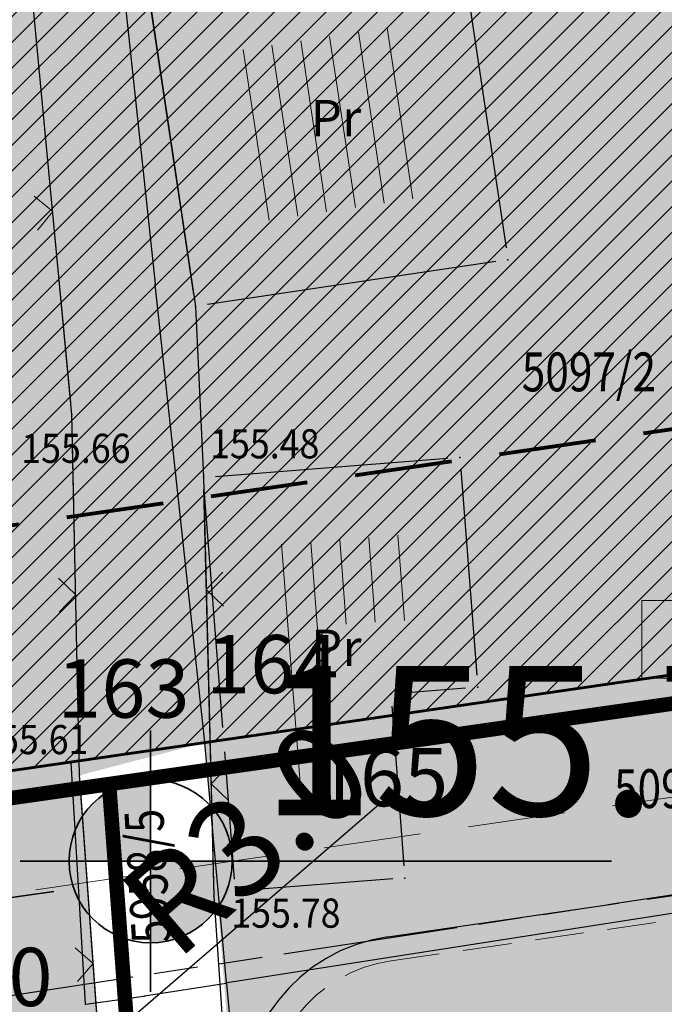
# Model space of a CAD drawing. Units: inches. Extents: x 7528144 to 8235518, y 2426189 to 4825952.
# Drawn here: x 7528485 to 7528498, y 4825811 to 4825832 of the extents above; entities that cross this region are included whole.
import ezdxf
from ezdxf.enums import TextEntityAlignment as Align

# ---------------------------------------------------------------- set-up
doc = ezdxf.new("R2010")
doc.units = ezdxf.units.IN
doc.header["$MEASUREMENT"] = 0
doc.header["$PDSIZE"] = -3
for name, pattern in [('ACAD_ISO08W100', [36, 24, -3, 6, -3]), ('ACAD_ISO09W100', [45, 24, -3, 6, -3, 6, -3]), ('CRTICE', [3, 2, -1]), ('DASHED', [0.75, 0.5, -0.25])]:
    doc.linetypes.add(name, pattern=pattern)
doc.layers.get('0').update_dxf_attribs({"lineweight": 0})
for name, color, linetype in [('100_porodično_stanovanje_šrafura', 51, 'Continuous'), ('101_Parcele_granice', 7, 'Continuous'), ('104_Objekti_granice', 250, 'Continuous'), ('115_Katastarske_tacke', 7, 'Continuous'), ('120_Detaljne_tacke', 7, 'Continuous'), ('130_Detaljne_konstruisane_tacke', 7, 'Continuous'), ('159.kote', 5, 'Continuous'), ('200_zelene_površine_šrafura', 82, 'Continuous'), ('300_nivelacija', 7, 'Continuous'), ('301_EE_10kV_podzemni_planirani', 1, 'ACAD_ISO09W100'), ('DETALJNE_KONSTRUISANE_TACKE_OZNAKE', 1, 'Continuous')]:
    doc.layers.add(name, color=color, linetype=linetype)
doc.layers.add('100_pristupni _put', color=7, linetype='Continuous', lineweight=30, true_color=0x404040)
for name, color, linetype, lineweight in [('102_Broj_parcele', 7, 'Continuous', 13), ('106_Objekti_srafure', 250, 'Continuous', 0), ('107 detalj linije', 1, 'Continuous', 0), ('108_Topografski_znaci', 1, 'Continuous', 0), ('121_Detaljne_tacke_kote', 32, 'Continuous', 0), ('133_Spratnost', 7, 'Continuous', 13), ('200_osovina saobracajnica', 7, 'CRTICE', 5), ('200_saobracajnica_nova', 7, 'DASHED', 20), ('300_gra]evinska linija', 1, 'DASHED', 80), ('300_granica povrsina javne namene', 5, 'Continuous', 60), ('300_povrsina ostale namene', 11, 'Continuous', 0), ('300_regulaciona linija', 7, 'DASHED', 40), ('301_EE_10kV_podzemni_za_ukidanje', 1, 'ACAD_ISO08W100', 0), ('301_TT_Telekomunikacije-PLANIRANO', 200, 'ACAD_ISO09W100', 30), ('Definitivno_Javno', 1, 'Continuous', 35), ('G_srednji_pritisak_planirani_podzemni M', 3, 'ACAD_ISO09W100', 30), ('Katastarske_tacke_koje_se_zadrzavaju_OZNAKE', 7, 'Continuous', 35)]:
    doc.layers.add(name, color=color, linetype=linetype, lineweight=lineweight)
doc.layers.add('200_stanovanje_višeporodično_šrafura', color=30, linetype='Continuous', transparency=0.5)
doc.styles.add('kote', font='geodet__.shx')
doc.styles.add('nivelacija', font='times.ttf', dxfattribs={"height": 2})
doc.styles.get("Standard").update_dxf_attribs({"font": 'arial.ttf'})
doc.styles.add('style1', font='txt')
doc.styles.add('Times New Roman', font='times.ttf')
doc.dimstyles.new('MiroslavGEO', dxfattribs={"dimtxt": 2, "dimasz": 1.5, "dimexe": 0.75, "dimexo": 2.5, "dimgap": 0.25, "dimtad": 1, "dimdec": 1, "dimzin": 0, "dimdsep": 46, "dimtxsty": 'Times New Roman', "dimblk": 'ARCHTICK', "dimcen": 0.75, "dimdle": 0.125, "dimadec": 0, "dimazin": 0, "dimtfac": 1, "dimtdec": 1, "dimtix": 1, "dimtmove": 0, "dimatfit": 3, "dimldrblk": 'ARCHTICK', "dimfxl": 1, "dimtolj": 1, "dimtzin": 0, "dimarcsym": 1})

# ---------------------------------------------------------------- blocks, each defined once
blk = doc.blocks.new('L12')
at = {"linetype": 'Continuous'}
for p, q in [((-0.175, 0.175), (0, 0)), ((0, 0), (0.175, 0.175))]:
    blk.add_line(p, q, dxfattribs=at)
blk = doc.blocks.new('_ArchTick')
at = {"color": 0, "linetype": 'ByBlock', "const_width": 0.15}
blk.add_lwpolyline([(-0.5, -0.5), (0.5, 0.5)], dxfattribs=at)
blk = doc.blocks.new('*D453')
at = {"layer": '159.kote', "color": 0, "lineweight": -2, "transparency": 16777216}
for p in [(7528492.909, 4825815.742), (7528483.816, 4825807.904)]:
    blk.add_line(p, (7528486.088, 4825809.863), dxfattribs=at)
at = {"layer": 'Defpoints', "color": 0, "transparency": 16777216}
for p in [(7528486.088, 4825809.863), (7528483.816, 4825807.904)]:
    blk.add_point(p, dxfattribs=at)
at = {"layer": '159.kote', "color": 0, "lineweight": -2, "transparency": 16777216, "xscale": 1.5, "yscale": 1.5, "zscale": 1.5, "rotation": 220.7582933531068}
blk.add_blockref('_ArchTick', (7528486.088, 4825809.863), dxfattribs=at)
at = {"layer": '159.kote', "color": 0, "transparency": 16777216, "insert": (7528489.806, 4825814.744), "char_height": 2, "attachment_point": 5, "rotation": 40.7583, "style": 'Times New Roman'}
blk.add_mtext('\\A1;R3.0', dxfattribs=at)

msp = doc.modelspace()

# ---------------------------------------------------------------- hatches: boundary and pattern name
at = {"layer": '100_porodično_stanovanje_šrafura'}
h = msp.add_hatch(color=256, dxfattribs=at)
h.dxf.hatch_style = 1
h.paths.add_polyline_path([(7528470.43, 4825871.74), (7528469.019, 4825869.998), (7528468.22, 4825867.92), (7528471.74, 4825834.91), (7528473.99, 4825817.28), (7528474.931, 4825802.147), (7528475.297, 4825797.278), (7528478.113, 4825772.333), (7528479.16, 4825770.007), (7528481.234, 4825767.118), (7528483.965, 4825765.427), (7528487.572, 4825764.986), (7528489.176, 4825765.85), (7528489.341, 4825766.734), (7528489.49, 4825770.749), (7528488.983, 4825774.036), (7528489.04, 4825785), (7528487.191, 4825804.895), (7528486.382, 4825816.034), (7528488.97, 4825816.712), (7528490.198, 4825800.998), (7528491.796, 4825797.527), (7528492.137, 4825793.136), (7528491.838, 4825790.288), (7528491.381, 4825789.312), (7528492.14, 4825782.55), (7528492.643, 4825779.755), (7528493, 4825773.856), (7528493.945, 4825750.893), (7528494.344, 4825738.327), (7528494.65, 4825726.27), (7528494.667, 4825714.919), (7528495.105, 4825694.835), (7528495.141, 4825683.134), (7528495.565, 4825654.194), (7528496.296, 4825629.659), (7528496.692, 4825622.198), (7528497.589, 4825592.859), (7528498.492, 4825567.982), (7528498.768, 4825538.105), (7528498.693, 4825532.949), (7528499.81, 4825529.638), (7528500.476, 4825528.775), (7528501.808, 4825527.523), (7528503.258, 4825526.639), (7528511.296, 4825520.423), (7528513.808, 4825518.623), (7528514.746, 4825517.983), (7528516.486, 4825516.926), (7528518.079, 4825516.013), (7528520.141, 4825515.178), (7528522.307, 4825514.916), (7528523.526, 4825514.713), (7528523.87, 4825515.09), (7528527, 4825515.77), (7528527.173, 4825517.044), (7528525.385, 4825528.265), (7528524.405, 4825539.014), (7528524.09, 4825539), (7528523.65, 4825553.9), (7528523.319, 4825568.634), (7528522.72, 4825583.24), (7528522.696, 4825583.987), (7528524.69, 4825584.28), (7528529.025, 4825585.552), (7528558.532, 4825588.15), (7528567.938, 4825588.752), (7528575.853, 4825589.176), (7528583.876, 4825589.599), (7528592.592, 4825589.376), (7528596.512, 4825588.788), (7528613.18, 4825588.066), (7528613.771, 4825585.498), (7528612.651, 4825585.646), (7528594.102, 4825586.08), (7528593.554, 4825585.826), (7528593.14, 4825584.922), (7528593.783, 4825569.752), (7528594.62, 4825553.05), (7528594.651, 4825542.815), (7528595.092, 4825529.2), (7528597.943, 4825527.155), (7528602.77, 4825527.23), (7528615.216, 4825527.914), (7528615.305, 4825532.189), (7528615.119, 4825539.209), (7528614.962, 4825545.135), (7528618.474, 4825545.076), (7528618.458, 4825539.865), (7528619.009, 4825527.735), (7528625.894, 4825527.888), (7528641.286, 4825528.482), (7528652.665, 4825528.925), (7528656.043, 4825531.923), (7528654.677, 4825538.748), (7528654.163, 4825541.291), (7528653.337, 4825544.879), (7528651.947, 4825550.369), (7528649.98, 4825556.77), (7528646.893, 4825564.075), (7528645.499, 4825567.825), (7528641.153, 4825578.965), (7528638.135, 4825585.474), (7528637.385, 4825588.56), (7528634.156, 4825594.068), (7528629.776, 4825600.268), (7528623.699, 4825607.309), (7528609.083, 4825608.733), (7528595.112, 4825610.072), (7528584.84, 4825611.359), (7528576.27, 4825612.84), (7528555.416, 4825615.373), (7528547.717, 4825615.472), (7528542.397, 4825615.253), (7528534.07, 4825615.736), (7528535.96, 4825634.198), (7528536.55, 4825643.2), (7528539.19, 4825673.11), (7528541.141, 4825696.375), (7528541.668, 4825705.39), (7528541.476, 4825706.295), (7528542.707, 4825726.609), (7528544.06, 4825746.11), (7528546.69, 4825775.48), (7528547.918, 4825786.324), (7528548.498, 4825796.439), (7528547.654, 4825796.502), (7528549.283, 4825815.771), (7528554.245, 4825856.584), (7528553.795, 4825858.735), (7528551.579, 4825859.617), (7528541.625, 4825860.801), (7528529.997, 4825862.341), (7528529.675, 4825862.008), (7528516.029, 4825863.949), (7528507.922, 4825865.453), (7528500.48, 4825866.48), (7528483.601, 4825869.425), (7528483.69, 4825869.23), (7528482.29, 4825869.472), (7528480.948, 4825869.703), (7528480.943, 4825870.022), (7528475.598, 4825870.911), (7528471.78, 4825871.53)])
at = {"layer": '106_Objekti_srafure'}
h = msp.add_hatch(dxfattribs=at)
h.set_pattern_fill('LINE', color=256, scale=6, angle=278.6179, style=0)
h.set_pattern_definition([(278.617916616, (-0.1819, 0), (0.59322574345, 0.08990671449), [])])
h.paths.add_polyline_path([(7528492.786, 4825831.435), (7528489.323, 4825830.918), (7528489.85, 4825827.395), (7528493.313, 4825827.912)])
at = {"layer": '200_stanovanje_višeporodično_šrafura'}
h = msp.add_hatch(color=256, dxfattribs=at)
h.dxf.hatch_style = 1
edge = h.paths.add_edge_path()
edge.add_line((7528468.788, 4825867.583), (7528474.563, 4825816.815))
edge.add_line((7528474.563, 4825816.815), (7528474.923, 4825816.515))
edge.add_arc((7528478.586, 4825821.267), 6, 232.3763, 278.2628)
edge.add_line((7528479.448, 4825815.329), (7528486.2, 4825816.31))
edge.add_line((7528486.2, 4825816.31), (7528488.96, 4825816.71))
edge.add_line((7528488.96, 4825816.71), (7528517.097, 4825820.812))
edge.add_line((7528517.097, 4825820.812), (7528517.16, 4825818.24))
edge.add_line((7528517.16, 4825818.24), (7528517.17, 4825817.6))
edge.add_line((7528517.17, 4825817.6), (7528517.277, 4825809.759))
edge.add_line((7528517.277, 4825809.759), (7528517.44, 4825798.589))
edge.add_line((7528517.44, 4825798.589), (7528528.58, 4825797.451))
edge.add_line((7528528.58, 4825797.451), (7528546.864, 4825796.553))
edge.add_line((7528546.864, 4825796.553), (7528548.628, 4825815.727))
edge.add_line((7528548.628, 4825815.727), (7528548.992, 4825820.928))
edge.add_line((7528548.992, 4825820.928), (7528550.792, 4825838.81))
edge.add_line((7528550.792, 4825838.81), (7528552.502, 4825856.752))
edge.add_arc((7528548.272, 4825857.169), 4.25, 354.365, 395.8951)
edge.add_line((7528551.715, 4825859.661), (7528516.029, 4825863.949))
edge.add_line((7528516.029, 4825863.949), (7528470.59, 4825871.715))
edge.add_arc((7528473.259, 4825868.092), 4.5, 126.3803, 186.4897)
at = {"layer": '200_zelene_površine_šrafura'}
h = msp.add_hatch(color=256, dxfattribs=at)
h.dxf.hatch_style = 1
edge = h.paths.add_edge_path()
edge.add_line((7528490.244, 4825808.958), (7528490.321, 4825808.167))
edge.add_line((7528490.321, 4825808.167), (7528499.244, 4825808.686))
edge.add_line((7528499.244, 4825808.686), (7528504.879, 4825809.021))
edge.add_line((7528504.879, 4825809.021), (7528504.175, 4825813.868))
edge.add_line((7528504.175, 4825813.868), (7528492.799, 4825812.215))
edge.add_arc((7528493.235, 4825809.243), 3.004, 98.3373, 185.4376)
at = {"layer": '300_nivelacija', "linetype": 'ByBlock', "lineweight": -3}
h = msp.add_hatch(color=7, dxfattribs=at)
h.paths.add_polyline_path([(7528487.844, 4825815.946, 0.414214), (7528486.164, 4825814.266), (7528487.844, 4825814.266)])
h.paths.add_polyline_path([(7528489.524, 4825814.266), (7528487.844, 4825814.266), (7528487.844, 4825812.586, 0.414214)])
at = {"layer": '300_povrsina ostale namene'}
h = msp.add_hatch(dxfattribs=at)
h.set_pattern_fill('ANSI31', color=256, scale=3)
h.set_pattern_definition([(45, (0, 0), (-0.265165042945, 0.265165042945), [])])
edge = h.paths.add_edge_path()
edge.add_line((7528490.321, 4825808.167), (7528490.612, 4825805.145))
edge.add_arc((7527690.828, 4825727.964), 803.5, 0.910754, 5.512083, ccw=False)
edge.add_line((7528494.226, 4825740.736), (7528495.698, 4825648.176))
edge.add_arc((7528791.66, 4825652.841), 296, 180.90317, 182.0411)
edge.add_line((7528495.849, 4825642.299), (7528498.403, 4825570.357))
edge.add_arc((7528298.529, 4825563.26), 200, 0.52914, 2.03351, ccw=False)
edge.add_line((7528498.52, 4825565.107), (7528498.799, 4825534.944))
edge.add_arc((7528508.799, 4825535.036), 10, 180.5291, 232.1351)
edge.add_line((7528502.661, 4825527.141), (7528514.414, 4825518.003))
edge.add_arc((7528523.621, 4825529.845), 15, 232.1351, 279.944)
edge.add_line((7528526.211, 4825515.071), (7528527.531, 4825515.302))
edge.add_arc((7528527.358, 4825516.287), 1, 279.944, 383.3174)
edge.add_arc((7528559.04, 4825529.943), 33.5, 189.0502, 203.3174, ccw=False)
edge.add_line((7528525.957, 4825524.673), (7528524.807, 4825531.897))
edge.add_arc((7528627.018, 4825548.177), 103.5, 182.36632, 189.05022, ccw=False)
edge.add_line((7528523.607, 4825543.904), (7528521.898, 4825585.257))
edge.add_line((7528521.898, 4825585.257), (7528529.129, 4825585.84))
edge.add_line((7528529.129, 4825585.84), (7528529.31, 4825585.881))
edge.add_line((7528529.31, 4825585.881), (7528558.36, 4825588.44))
edge.add_line((7528558.36, 4825588.44), (7528567.99, 4825589.309))
edge.add_line((7528567.99, 4825589.309), (7528583.423, 4825589.277))
edge.add_line((7528583.423, 4825589.277), (7528593.848, 4825589.429))
edge.add_line((7528593.848, 4825589.429), (7528594.27, 4825568.26))
edge.add_line((7528594.27, 4825568.26), (7528594.61, 4825553.48))
edge.add_line((7528594.61, 4825553.48), (7528595.013, 4825531))
edge.add_arc((7528599.012, 4825531.08), 4, 181.1417, 272.9856)
edge.add_line((7528599.22, 4825527.085), (7528621.821, 4825528.125))
edge.add_line((7528621.821, 4825528.125), (7528651.655, 4825528.784))
edge.add_arc((7528651.523, 4825534.782), 6, 271.2652, 328.0494)
edge.add_arc((7528529.548, 4825512.466), 128.5, 8.56637, 21.79934)
edge.add_line((7528648.859, 4825560.186), (7528640.007, 4825582.317))
edge.add_arc((7528581.048, 4825558.736), 63.5, 21.79934, 43.73779)
edge.add_line((7528626.927, 4825602.637), (7528622.111, 4825607.67))
edge.add_line((7528622.111, 4825607.67), (7528560.456, 4825614.285))
edge.add_arc((7528539.146, 4825415.675), 199.75, 83.87591, 85.02726)
edge.add_line((7528556.461, 4825614.673), (7528534.183, 4825616.612))
edge.add_line((7528534.183, 4825616.612), (7528535.229, 4825632.27))
edge.add_line((7528535.229, 4825632.27), (7528536.099, 4825639.469))
edge.add_line((7528536.099, 4825639.469), (7528540.583, 4825692.964))
edge.add_line((7528540.583, 4825692.964), (7528541.47, 4825705.59))
edge.add_arc((7528485.737, 4825709.058), 55.841, 356.4396, 358.881)
edge.add_line((7528541.567, 4825707.967), (7528542.142, 4825721.987))
edge.add_arc((7528643.67, 4825720.112), 101.545, 176.3592, 178.94168, ccw=False)
edge.add_arc((7528644.381, 4825720.083), 102.257, 173.78572, 176.3682, ccw=False)
edge.add_line((7528542.725, 4825731.152), (7528544.06, 4825746.11))
edge.add_line((7528544.06, 4825746.11), (7528545.375, 4825760.795))
edge.add_line((7528545.375, 4825760.795), (7528546.69, 4825775.48))
edge.add_line((7528546.69, 4825775.48), (7528547.71, 4825785.85))
edge.add_line((7528547.71, 4825785.85), (7528548.499, 4825796.45))
edge.add_line((7528548.499, 4825796.45), (7528547.173, 4825796.512))
edge.add_line((7528547.173, 4825796.512), (7528548.918, 4825815.703))
edge.add_line((7528548.918, 4825815.703), (7528552.502, 4825856.752))
edge.add_arc((7528548.272, 4825857.169), 4.25, 354.365, 395.8951)
edge.add_line((7528551.715, 4825859.661), (7528516.287, 4825863.893))
edge.add_line((7528516.287, 4825863.893), (7528483.68, 4825869.232))
edge.add_line((7528483.68, 4825869.232), (7528482.3, 4825869.468))
edge.add_line((7528482.3, 4825869.468), (7528482.28, 4825869.472))
edge.add_line((7528482.28, 4825869.472), (7528480.84, 4825869.722))
edge.add_line((7528480.84, 4825869.722), (7528471.77, 4825871.532))
edge.add_line((7528471.77, 4825871.532), (7528470.59, 4825871.715))
edge.add_arc((7528473.259, 4825868.092), 4.5, 126.3803, 186.4897)
edge.add_line((7528468.788, 4825867.583), (7528474.563, 4825816.815))
edge.add_arc((7528478.586, 4825821.267), 6, 227.8994, 278.2628)
edge.add_line((7528479.448, 4825815.329), (7528517.109, 4825820.798))
edge.add_line((7528517.109, 4825820.798), (7528517.277, 4825809.759))
edge.add_line((7528517.277, 4825809.759), (7528490.321, 4825808.167))

# ---------------------------------------------------------------- linework, layer by layer
at = {"layer": '100_pristupni _put'}
for points, elevation in [([(7528488.647, 4825786.877), (7528487.524, 4825800.308), (7528487.191, 4825804.895), (7528486.382, 4825816.034), (7528486.224, 4825823.464), (7528485.432, 4825831.818), (7528485.075, 4825834.643), (7528484.384, 4825839.55), (7528483.195, 4825844.563), (7528481.66, 4825859.277), (7528481.361, 4825864.063), (7528480.967, 4825869.699)], 154.71), ([(7528483.609, 4825869.241), (7528484.048, 4825859.684), (7528484.261, 4825859.55), (7528485.632, 4825846.632), (7528486.15, 4825843.18), (7528486.83, 4825838.701), (7528487.8, 4825832.18), (7528488.77, 4825825.69), (7528488.93, 4825822.17), (7528489.148, 4825813.545), (7528489.518, 4825808.12), (7528490.115, 4825804.881), (7528490.198, 4825800.998), (7528491.901, 4825797.3), (7528492.137, 4825793.136), (7528491.811, 4825790.039), (7528491.381, 4825789.312), (7528491.787, 4825787.131)], 154.688)]:
    msp.add_lwpolyline(points, dxfattribs=dict(at, elevation=elevation))
at = {"layer": '101_Parcele_granice', "linetype": 'Continuous'}
for p, q in [((7528486.601, 4825838.64), (7528487.939, 4825826.16)), ((7528488.959, 4825816.72), (7528487.941, 4825826.14)), ((7528492.83, 4825817.271), (7528506.51, 4825819.259)), ((7528489.36, 4825816.771), (7528492.81, 4825817.269)), ((7528488.95, 4825816.709), (7528486.21, 4825816.311)), ((7528489.409, 4825811.77), (7528488.961, 4825816.7)), ((7528488.97, 4825816.712), (7528489.34, 4825816.768)), ((7528479.32, 4825815.321), (7528486.19, 4825816.309)), ((7528486.201, 4825816.3), (7528486.499, 4825811.33)), ((7528501.47, 4825813.638), (7528489.42, 4825811.762)), ((7528487.72, 4825811.492), (7528489.4, 4825811.758)), ((7528491.169, 4825793.23), (7528489.411, 4825811.75)), ((7528486.51, 4825811.321), (7528487.7, 4825811.489))]:
    msp.add_line(p, q, dxfattribs=at)
at = {"layer": '104_Objekti_granice'}
for p, q in [((7528494.267, 4825832.893), (7528495.163, 4825826.897)), ((7528488.733, 4825825.937), (7528487.837, 4825831.933)), ((7528494.953, 4825826.613), (7528489.017, 4825825.727)), ((7528489.179, 4825822.189), (7528493.961, 4825822.561)), ((7528494.229, 4825822.331), (7528494.561, 4825818.099)), ((7528489.331, 4825817.019), (7528488.949, 4825821.921)), ((7528494.331, 4825817.831), (7528493.039, 4825817.729)), ((7528492.809, 4825817.461), (7528493.061, 4825814.169)), ((7528489.571, 4825813.899), (7528489.369, 4825816.521)), ((7528492.831, 4825813.901), (7528489.839, 4825813.669))]:
    msp.add_line(p, q, dxfattribs=at)
at = {"layer": '106_Objekti_srafure'}
for p, q in [((7528491.738, 4825820.883), (7528491.873, 4825819.143)), ((7528492.336, 4825820.93), (7528492.471, 4825819.19)), ((7528492.934, 4825820.976), (7528493.07, 4825819.219)), ((7528490.541, 4825820.791), (7528490.97, 4825815.261)), ((7528491.14, 4825820.837), (7528491.568, 4825815.308))]:
    msp.add_line(p, q, dxfattribs=at)
at = {"layer": '107 detalj linije'}
for p, q in [((7528485.456, 4825831.569, 155.471), (7528486.201, 4825823.713, 155.664)), ((7528486.229, 4825823.214, 155.664), (7528486.376, 4825816.284, 155.608)), ((7528489.142, 4825813.795, 155.778), (7528488.936, 4825821.92)), ((7528487.173, 4825805.144, 155.404), (7528486.4, 4825815.784, 155.608)), ((7528489.165, 4825813.296, 155.778), (7528489.501, 4825808.369, 155.766))]:
    msp.add_line(p, q, dxfattribs=at)
at = {"layer": '115_Katastarske_tacke', "linetype": 'Continuous'}
for p in [(7528487.94, 4825826.15), (7528487.94, 4825826.15), (7528492.82, 4825817.27), (7528492.82, 4825817.27), (7528488.96, 4825816.71), (7528488.96, 4825816.71), (7528489.35, 4825816.77), (7528489.35, 4825816.77), (7528486.2, 4825816.31), (7528486.2, 4825816.31), (7528489.41, 4825811.76), (7528489.41, 4825811.76), (7528487.71, 4825811.49), (7528487.71, 4825811.49), (7528486.5, 4825811.32), (7528486.5, 4825811.32)]:
    msp.add_point(p, dxfattribs=at)
at = {"layer": '120_Detaljne_tacke'}
for p in [(7528486.224, 4825823.464, 155.664), (7528486.382, 4825816.034, 155.608), (7528489.148, 4825813.545, 155.778)]:
    msp.add_point(p, dxfattribs=at)
at = {"layer": '130_Detaljne_konstruisane_tacke', "linetype": 'Continuous'}
for p in [(7528495.2, 4825826.65), (7528488.77, 4825825.69), (7528494.21, 4825822.58), (7528488.93, 4825822.17), (7528494.58, 4825817.85), (7528492.79, 4825817.71), (7528493.08, 4825813.92), (7528489.59, 4825813.65)]:
    msp.add_point(p, dxfattribs=at)
at = {"layer": '200_osovina saobracajnica'}
msp.add_line((7528470.636, 4825811.523), (7528517.147, 4825818.278), dxfattribs=at)
at = {"layer": '200_saobracajnica_nova', "ltscale": 2}
for p, q in [((7528479.448, 4825815.329), (7528517.109, 4825820.798)), ((7528492.799, 4825812.215), (7528504.175, 4825813.868))]:
    msp.add_line(p, q, dxfattribs=at)
msp.add_arc((7528493.23, 4825809.247), 3, 98.2628, 185.5121, dxfattribs=at)
at = {"layer": '300_gra]evinska linija', "ltscale": 4, "flags": 128}
msp.add_lwpolyline([(7528477.212, 4825820.07), (7528485.486, 4825821.259), (7528488.243, 4825821.658), (7528521.956, 4825826.573)], dxfattribs=at)
at = {"layer": '300_granica povrsina javne namene', "ltscale": 1.5}
msp.add_lwpolyline([(7528551.715, 4825859.661), (7528516.287, 4825863.893), (7528483.68, 4825869.232), (7528482.3, 4825869.468), (7528482.28, 4825869.472), (7528480.84, 4825869.722), (7528471.77, 4825871.532), (7528470.59, 4825871.715, 0.268461), (7528468.788, 4825867.583), (7528474.563, 4825816.815, 0.223359), (7528479.448, 4825815.329), (7528517.109, 4825820.798), (7528517.277, 4825809.759), (7528490.321, 4825808.167), (7528490.612, 4825805.145, -0.02008), (7528494.226, 4825740.736), (7528495.698, 4825648.176, 0.004965), (7528495.849, 4825642.299), (7528498.403, 4825570.357, -0.006564)], format="xyb", dxfattribs=at)
at = {"layer": '300_nivelacija', "color": 7, "linetype": 'ByBlock', "lineweight": 35}
for p, q in [((7528487.844, 4825811.578), (7528487.844, 4825816.954)), ((7528485.156, 4825814.266), (7528497.336, 4825814.266))]:
    msp.add_line(p, q, dxfattribs=at)
at = {"layer": '300_nivelacija', "lineweight": 35}
msp.add_line((7528477.79, 4825812.531), (7528485.851, 4825813.639), dxfattribs=at)
at = {"layer": '300_nivelacija', "color": 7, "linetype": 'ByBlock', "lineweight": 35}
msp.add_circle((7528487.844, 4825814.266), 1.68, dxfattribs=at)
at = {"layer": '300_regulaciona linija', "ltscale": 1.5}
msp.add_lwpolyline([(7528551.715, 4825859.661), (7528516.287, 4825863.893), (7528483.68, 4825869.232), (7528482.3, 4825869.468), (7528482.28, 4825869.472), (7528480.84, 4825869.722), (7528471.77, 4825871.532), (7528470.59, 4825871.715, 0.268461), (7528468.788, 4825867.583), (7528474.563, 4825816.815, 0.223359), (7528479.448, 4825815.329), (7528517.109, 4825820.798), (7528517.277, 4825809.759)], format="xyb", dxfattribs=at)
at = {"layer": '301_EE_10kV_podzemni_planirani', "ltscale": 0.15, "const_width": 0.3}
for points in [[(7528473.771, 4825816.135), (7528477.775, 4825814.538), (7528516.271, 4825820.036)], [(7528486.988, 4825815.854), (7528489.405, 4825783.305), (7528490.333, 4825765.557), (7528489.61, 4825748.724), (7528490.795, 4825686.669), (7528491.085, 4825659.517), (7528491.579, 4825632.884), (7528493.146, 4825594.213)]]:
    msp.add_lwpolyline(points, dxfattribs=at)
at = {"layer": '301_EE_10kV_podzemni_za_ukidanje', "color": 7}
msp.add_lwpolyline([(7528497.958, 4825819.636), (7528501.326, 4825819.636), (7528501.326, 4825818.036), (7528497.958, 4825818.036)], close=True, dxfattribs=at)
at = {"layer": '301_TT_Telekomunikacije-PLANIRANO', "ltscale": 0.2}
msp.add_lwpolyline([(7528494.368, 4825529.29), (7528499.043, 4825531.152, -0.092692), (7528498.299, 4825534.939), (7528498.02, 4825565.102, 0.006564), (7528497.903, 4825570.339), (7528495.349, 4825642.281, -0.004899), (7528495.198, 4825648.168), (7528493.726, 4825740.728, 0.02008), (7528490.115, 4825805.097), (7528489.747, 4825808.91, -0.400221), (7528492.727, 4825812.71), (7528504.598, 4825814.434), (7528505.317, 4825809.486), (7528517.192, 4825811.211)], format="xyb", dxfattribs=at)
at = {"layer": 'Definitivno_Javno'}
for p, q in [((7528506.025, 4825819.188), (7528493.315, 4825817.342)), ((7528506.025, 4825819.188), (7528493.315, 4825817.342)), ((7528492.325, 4825817.199), (7528489.845, 4825816.841)), ((7528488.465, 4825816.638), (7528486.695, 4825816.382)), ((7528485.705, 4825816.239), (7528479.815, 4825815.392))]:
    msp.add_line(p, q, dxfattribs=at)
at = {"layer": 'G_srednji_pritisak_planirani_podzemni M', "ltscale": 0.15}
msp.add_lwpolyline([(7528468.287, 4825808.196), (7528477.243, 4825810.328), (7528506.356, 4825814.758)], dxfattribs=at)
msp.add_lwpolyline([(7528468.287, 4825808.196), (7528477.243, 4825810.328), (7528506.356, 4825814.758)], dxfattribs=at)

# ---------------------------------------------------------------- block references
at = {"layer": '108_Topografski_znaci', "yscale": 2, "zscale": 2}
for p, xscale, rotation in [((7528485.828, 4825827.641, 155.471), 1.999999999703056, 95.41641268931511), ((7528486.303, 4825819.749, 155.664), 1.999999999984535, 91.21434894991943), ((7528488.988, 4825819.857, 155.778), 2, 271.4485607662566), ((7528489.09, 4825815.858, 155.778), 2, 271.4485607662566), ((7528486.663, 4825812.161, 155.608), 2.000000000432061, 94.15616948396)]:
    msp.add_blockref('L12', p, dxfattribs=dict(at, xscale=xscale, rotation=rotation))

# ---------------------------------------------------------------- texts
at = {"layer": '102_Broj_parcele', "linetype": 'Continuous', "width": 0.8}
for s, p in [('5097/2', (7528496.87, 4825824.34)), ('5097/6', (7528498.77, 4825815.76))]:
    msp.add_text(s, height=0.8, dxfattribs=at).set_placement(p, align=Align.MIDDLE_CENTER)
msp.add_text('5958/5', height=0.8, rotation=93.3685, dxfattribs=at).set_placement((7528487.782, 4825813.958), align=Align.MIDDLE_CENTER)
at = {"layer": '121_Detaljne_tacke_kote', "style": 'kote', "width": 0.9}
for s, p in [('155.48', (7528489.07, 4825822.86, 155.482)), ('155.66', (7528485.181, 4825822.767, 155.664)), ('155.61', (7528484.314, 4825816.77, 155.608)), ('155.78', (7528489.506, 4825813.197, 155.778))]:
    msp.add_text(s, height=0.6, dxfattribs=at).set_placement(p, align=Align.MIDDLE_LEFT)
at = {"layer": '133_Spratnost', "linetype": 'Continuous', "style": 'style1'}
for p in [(7528491.66, 4825829.565), (7528491.666, 4825818.66)]:
    msp.add_text('Pr', height=0.75, dxfattribs=at).set_placement(p, align=Align.MIDDLE_CENTER)
at = {"layer": '300_nivelacija', "style": 'nivelacija'}
msp.add_text('155.70', height=3.0757, dxfattribs=at).set_placement((7528490.115, 4825815.211))
at = {"layer": 'DETALJNE_KONSTRUISANE_TACKE_OZNAKE', "style": 'style1'}
msp.add_text('40', height=1.2, dxfattribs=at).set_placement((7528485.825, 4825811.883), align=Align.MIDDLE_RIGHT)
at = {"layer": 'Katastarske_tacke_koje_se_zadrzavaju_OZNAKE', "style": 'style1'}
for s, p in [('164', (7528491.712, 4825818.322)), ('163', (7528488.646, 4825817.82)), ('165', (7528493.973, 4825815.997))]:
    msp.add_text(s, height=1.2, dxfattribs=at).set_placement(p, align=Align.MIDDLE_RIGHT)

# ---------------------------------------------------------------- dimensions: what is measured, and where the dimension line sits
at = {"layer": '159.kote'}
dim = msp.add_radius_dim(center=(7528483.816, 4825807.904), mpoint=(7528486.088, 4825809.863), dimstyle='MiroslavGEO', dxfattribs=at)
dim.commit()
dim.dimension.update_dxf_attribs({"geometry": '*D453', "text_midpoint": (7528489.806, 4825814.744)})

doc.saveas('drawing.dxf')
